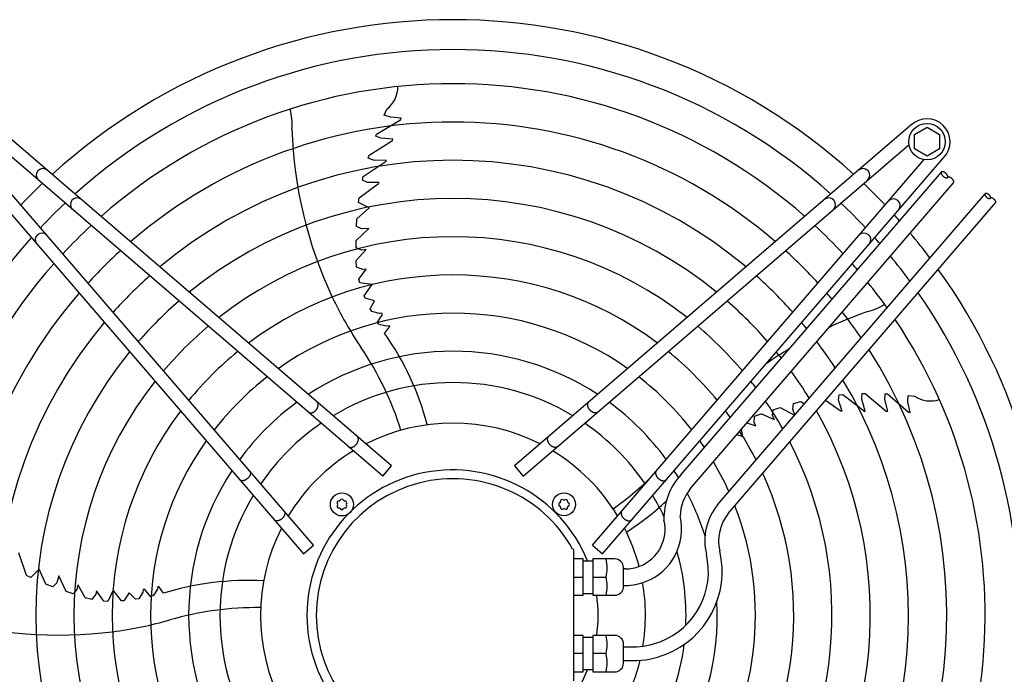
# Model space of a CAD drawing. Units: millimetres. Extents: x 14730 to 26963, y -183 to 8761.
# Drawn here: x 17253 to 17767, y 3002 to 3344 of the extents above; entities that cross this region are included whole.
import ezdxf

# ---------------------------------------------------------------- set-up
doc = ezdxf.new("R2010")
doc.units = ezdxf.units.MM
doc.layers.add('1', color=7, linetype='Continuous')

msp = doc.modelspace()

# ---------------------------------------------------------------- linework, layer by layer
at = {"layer": '1', "color": 6, "linetype": 'Continuous'}
for p, q in [((17443.33, 3294.01), (17444.72, 3297.14)), ((17439.26, 3284.05), (17451.74, 3291.54)), ((17446.49, 3292.94), (17443.33, 3294.01)), ((17452.07, 3292.38), (17446.49, 3292.94)), ((17451.31, 3291.34), (17451.77, 3291.63)), ((17451.74, 3291.54), (17452.07, 3292.38)), ((17447.08, 3110.66), (17240.08, 3288.64)), ((17718.27, 3288.65), (17511.27, 3110.66)), ((17720.16, 3283.83), (17726.66, 3287.59)), ((17726.66, 3287.59), (17733.16, 3283.83)), ((17435.4, 3272.96), (17447.58, 3280.66)), ((17438.84, 3282.93), (17439.26, 3284.05)), ((17441.6, 3281.88), (17438.84, 3282.93)), ((17447.86, 3281.42), (17441.6, 3281.88)), ((17447.58, 3280.66), (17447.86, 3281.42)), ((17720.16, 3276.35), (17720.16, 3283.83)), ((17733.16, 3283.83), (17733.16, 3276.35)), ((17442.51, 3105.35), (17241.07, 3278.56)), ((17515.84, 3105.36), (17717.28, 3278.57)), ((17726.66, 3272.59), (17720.16, 3276.35)), ((17733.16, 3276.35), (17726.66, 3272.59)), ((17223.11, 3271.67), (17401.09, 3064.67)), ((17406.4, 3069.24), (17233.19, 3270.68)), ((17432.35, 3261.83), (17444.25, 3269.92)), ((17434.96, 3271.54), (17435.4, 3272.96)), ((17437.1, 3270.67), (17434.96, 3271.54)), ((17437.74, 3270.46), (17437.1, 3270.67)), ((17444.24, 3270.17), (17437.74, 3270.46)), ((17444.24, 3270.17), (17444.25, 3269.92)), ((17551.95, 3069.24), (17725.16, 3270.69)), ((17557.26, 3064.68), (17735.24, 3271.67)), ((17598.33, 3106.18), (17734.12, 3264.11)), ((17431.91, 3259.89), (17432.35, 3261.83)), ((17434.48, 3258.78), (17431.91, 3259.89)), ((17440.41, 3258.79), (17434.48, 3258.78)), ((17440.41, 3258.79), (17440.28, 3258.27)), ((17430.22, 3250.7), (17440.28, 3258.27)), ((17603.04, 3098.78), (17740.49, 3258.64)), ((17429.88, 3248.23), (17430.22, 3250.7)), ((17617.29, 3090.39), (17756.96, 3252.83)), ((17429.06, 3239.76), (17435.45, 3245.55)), ((17435.45, 3245.55), (17429.88, 3248.23)), ((17622.9, 3085.87), (17762.42, 3248.14)), ((17428.83, 3235.77), (17429.06, 3239.76)), ((17428.65, 3228.52), (17435.17, 3234.69)), ((17431.49, 3234.61), (17428.83, 3235.77)), ((17435.17, 3234.69), (17431.49, 3234.61)), ((17428.59, 3224.67), (17428.65, 3228.52)), ((17431.41, 3223.47), (17428.59, 3224.67)), ((17433.83, 3223.7), (17428.64, 3218.06)), ((17433.83, 3223.7), (17431.41, 3223.47)), ((17428.84, 3214.43), (17428.64, 3218.06)), ((17432.08, 3213.26), (17428.84, 3214.43)), ((17429.96, 3208.19), (17433.86, 3213.46)), ((17433.86, 3213.46), (17432.08, 3213.26)), ((17430.47, 3206.25), (17429.96, 3208.19)), ((17436.98, 3205.37), (17430.47, 3206.25)), ((17432.84, 3199.56), (17436.98, 3205.37)), ((17433.35, 3198.36), (17432.84, 3199.56)), ((17438.24, 3196.98), (17433.35, 3198.36)), ((17436, 3192.83), (17438.24, 3196.98)), ((17436.78, 3191.32), (17436, 3192.83)), ((17440.75, 3190.28), (17436.78, 3191.32)), ((17439.76, 3185.83), (17442.35, 3189.81)), ((17442.11, 3190.52), (17440.75, 3190.28)), ((17442.35, 3189.81), (17442.11, 3190.52)), ((17440.44, 3184.61), (17439.76, 3185.83)), ((17444.53, 3183.6), (17440.44, 3184.61)), ((17443.46, 3179.94), (17446.12, 3183.36)), ((17445.96, 3183.86), (17444.53, 3183.6)), ((17445.96, 3183.86), (17446.12, 3183.36)), ((17680.5, 3145), (17680.77, 3147.78)), ((17680.77, 3147.78), (17682.75, 3147.96)), ((17682.75, 3147.96), (17694.12, 3139.15)), ((17692.62, 3146.18), (17692.78, 3148.48)), ((17692.62, 3145.51), (17692.62, 3146.18)), ((17692.78, 3148.48), (17694.27, 3148.5)), ((17694.27, 3148.5), (17705.36, 3139.31)), ((17704.67, 3145.36), (17704.81, 3148.32)), ((17704.81, 3148.32), (17706.01, 3148.26)), ((17706.01, 3148.26), (17716.99, 3138.71)), ((17716.7, 3144.13), (17716.75, 3147.46)), ((17716.75, 3147.46), (17720.15, 3147.12)), ((17646.24, 3140.06), (17649.92, 3141.19)), ((17649.92, 3141.19), (17657.45, 3137.1)), ((17656.59, 3140.37), (17656.87, 3143.26)), ((17656.87, 3143.26), (17660.74, 3144.28)), ((17660.74, 3144.28), (17662.67, 3143.17)), ((17673.72, 3144.99), (17681.81, 3139.32)), ((17682.34, 3139.36), (17680.5, 3145)), ((17694.35, 3139.24), (17692.62, 3145.51)), ((17706.17, 3139.27), (17704.67, 3145.36)), ((17717.9, 3138.65), (17716.7, 3144.13)), ((17636.47, 3133.22), (17636.58, 3136.65)), ((17636.58, 3136.65), (17639.97, 3137.97)), ((17646.93, 3134.78), (17639.97, 3137.97)), ((17645.98, 3137.01), (17646.24, 3140.06)), ((17646.93, 3134.78), (17645.98, 3137.01)), ((17657.65, 3137.34), (17656.59, 3140.37)), ((17682.34, 3139.36), (17681.81, 3139.32)), ((17694.35, 3139.24), (17694.12, 3139.15)), ((17705.36, 3139.31), (17706.17, 3139.27)), ((17716.67, 3139.05), (17717.08, 3138.7)), ((17716.99, 3138.71), (17717.9, 3138.65)), ((17632.57, 3133.13), (17637.2, 3131.58)), ((17637.2, 3131.58), (17636.47, 3133.22)), ((17627.38, 3127.09), (17630.48, 3126.11)), ((17630.48, 3126.11), (17629.79, 3129.9)), ((17442.51, 3105.35), (17447.08, 3110.66)), ((17511.27, 3110.66), (17515.84, 3105.36)), ((17401.09, 3064.67), (17406.4, 3069.24)), ((17551.95, 3069.24), (17557.26, 3064.68)), ((17256.61, 3053.41), (17252.52, 3065.32)), ((17542.2, 3067.07), (17541.62, 3067.21)), ((17542.19, 2998.34), (17542.2, 3067.07)), ((17547.19, 3062.06), (17542.19, 3062.06)), ((17547.19, 3043.06), (17547.19, 3062.06)), ((17547.19, 3061.06), (17552.19, 3061.06)), ((17563.69, 3062.06), (17552.19, 3062.06)), ((17552.19, 3062.06), (17552.19, 3043.06)), ((17258.85, 3052.33), (17256.61, 3053.41)), ((17263.12, 3056.79), (17258.85, 3052.33)), ((17266.65, 3048.93), (17263.12, 3056.79)), ((17273.36, 3053.17), (17272.31, 3049.65)), ((17277.22, 3045.07), (17273.36, 3053.17)), ((17568.19, 3047.57), (17568.19, 3057.56)), ((17569.19, 3056.88), (17568.19, 3056.88)), ((17270.38, 3047.47), (17266.65, 3048.93)), ((17272.31, 3049.65), (17270.38, 3047.47)), ((17283.41, 3048.5), (17282.87, 3046.13)), ((17283.41, 3048.5), (17287.17, 3041.82)), ((17542.19, 3052.56), (17547.19, 3052.56)), ((17552.19, 3052.56), (17559.11, 3052.56)), ((17568.19, 3048.24), (17569.19, 3048.24)), ((17280.86, 3043.82), (17277.22, 3045.07)), ((17282.87, 3046.13), (17280.86, 3043.82)), ((17292.79, 3043.61), (17290.68, 3040.89)), ((17293.16, 3045.36), (17292.79, 3043.61)), ((17296.96, 3040.03), (17293.16, 3045.36)), ((17301.81, 3045.83), (17298.96, 3039.91)), ((17306.06, 3040.1), (17301.81, 3045.83)), ((17310.18, 3044.44), (17307.36, 3040.22)), ((17313.43, 3041.03), (17310.18, 3044.44)), ((17317.32, 3044.76), (17315.11, 3041.3)), ((17317.52, 3046.12), (17317.32, 3044.76)), ((17318.27, 3046.13), (17317.52, 3046.12)), ((17321.26, 3042.44), (17318.27, 3046.13)), ((17324.85, 3046.28), (17322.62, 3042.71)), ((17325.05, 3047.72), (17324.85, 3046.28)), ((17325.05, 3047.72), (17325.56, 3047.72)), ((17328, 3044.14), (17325.56, 3047.72)), ((17542.19, 3043.06), (17547.19, 3043.06)), ((17547.19, 3044.06), (17552.19, 3044.06)), ((17552.19, 3043.06), (17563.69, 3043.06)), ((17290.68, 3040.89), (17287.17, 3041.82)), ((17298.96, 3039.91), (17296.96, 3040.03)), ((17307.36, 3040.22), (17306.06, 3040.1)), ((17315.11, 3041.3), (17313.43, 3041.03)), ((17322.62, 3042.71), (17321.26, 3042.44)), ((17547.19, 3022.08), (17542.19, 3022.08)), ((17547.19, 3003.08), (17547.19, 3022.08)), ((17552.19, 3021.08), (17547.19, 3021.08)), ((17552.19, 3022.08), (17552.19, 3003.08)), ((17563.69, 3022.08), (17552.19, 3022.08)), ((17568.19, 3007.58), (17568.19, 3017.57)), ((17547.19, 3012.58), (17542.19, 3012.58)), ((17559.11, 3012.58), (17552.19, 3012.58)), ((17568.19, 3016.18), (17573.19, 3016.18)), ((17568.19, 3008.98), (17573.19, 3008.98)), ((17542.19, 3003.08), (17547.19, 3003.08)), ((17552.19, 3004.08), (17547.19, 3004.08)), ((17552.19, 3003.08), (17563.69, 3003.08))]:
    msp.add_line(p, q, dxfattribs=at)
for centre, radius in [((17726.66, 3280.07), 9.5), ((17421.2, 3090.55), 6), ((17537.15, 3090.56), 6)]:
    msp.add_circle(centre, radius, dxfattribs=at)
at = {"layer": '1', "color": 1, "linetype": 'Continuous'}
for start, end in [(47.7535, 132.2465), (317.7535, 35.5128)]:
    msp.add_arc((17479.18, 3032.58), 311.24, start, end, dxfattribs=at)
at = {"layer": '1', "color": 6, "linetype": 'Continuous'}
for centre, radius, start, end in [((17479.18, 3032.58), 295.63, 48.1286, 131.8714), ((17479.18, 3032.58), 277.8, 48.6089, 131.3911), ((17435.28, 3309.02), 15.18, 308.4677, 359.5434), ((17362.83, 3289.08), 32.36, 355.9268, 14.2634), ((17479.18, 3032.58), 257.75, 49.2293, 130.7707), ((17726.66, 3280.07), 12, 315.6328, 134.3672), ((17618.81, 3293.87), 223.81, 181.8144, 205.1067), ((17479.18, 3032.58), 237.79, 49.9524, 130.0476), ((17265.1, 3262.51), 3.51, 54.4816, 224.1384), ((17693.25, 3262.52), 3.51, 315.8616, 125.5184), ((17465.47, 3046.49), 291.71, 133.4746, 136.5857), ((17493.09, 3046.28), 291.71, 43.4746, 46.5857), ((17282.94, 3247.17), 3.51, 54.4838, 224.1361), ((17479.18, 3032.58), 217.81, 50.8104, 129.1896), ((17675.41, 3247.18), 3.51, 315.8639, 125.5162), ((17709.11, 3246.66), 3.51, 324.4816, 134.1384), ((17479.18, 3032.58), 295.63, 133.2376, 136.7647), ((17479.18, 3032.58), 295.63, 43.2376, 46.7647), ((17479.18, 3032.58), 311.24, 41.4873, 42.2465), ((17479.18, 3032.58), 277.8, 132.8463, 137.1561), ((17479.18, 3032.58), 277.8, 42.8463, 47.1561), ((17479.18, 3032.58), 295.63, 138.1286, 221.8714), ((17264.58, 3228.81), 3.51, 45.8639, 215.5162), ((17479.18, 3032.58), 197.85, 51.8441, 128.1559), ((17693.77, 3228.82), 3.51, 324.4838, 134.1361), ((17479.18, 3032.58), 295.63, 41.0714, 41.8714), ((17479.18, 3032.58), 311.24, 36.8731, 39.9248), ((17479.18, 3032.58), 257.75, 132.3411, 137.6614), ((17479.18, 3032.58), 257.75, 42.3411, 47.6614), ((17479.18, 3032.58), 295.63, 36.2049, 39.4243), ((17479.18, 3032.58), 277.8, 138.6089, 221.3911), ((17479.18, 3032.58), 277.8, 40.5387, 41.3911), ((17479.18, 3032.58), 237.79, 131.7527, 138.2501), ((17479.18, 3032.58), 177.87, 53.1155, 126.8845), ((17479.18, 3032.58), 237.79, 41.7527, 48.2501), ((17479.18, 3032.58), 277.8, 35.3474, 38.783), ((17479.18, 3032.58), 257.75, 139.2293, 220.7707), ((17602.12, 3287.52), 206.02, 205.4763, 213.9882), ((17479.18, 3032.58), 257.75, 39.8504, 40.7707), ((17479.18, 3032.58), 295.63, 318.1286, 34.7685), ((17479.18, 3032.58), 217.81, 131.0549, 138.9481), ((17479.18, 3032.58), 217.81, 41.0549, 48.9481), ((17687.18, 3222.51), 32.36, 283.9268, 302.2634), ((17479.18, 3032.58), 157.9, 54.7175, 125.2825), ((17770.84, 2980.54), 223.81, 109.8144, 115.2226), ((17479.18, 3032.58), 257.75, 34.2366, 37.9537), ((17479.18, 3032.58), 277.8, 318.6089, 33.8127), ((17479.18, 3032.58), 237.79, 139.9524, 220.0476), ((17479.18, 3032.58), 197.85, 130.2152, 139.7881), ((17479.18, 3032.58), 197.85, 40.2152, 49.7881), ((17479.18, 3032.58), 237.79, 39.0478, 40.0476), ((17322.63, 3094.53), 147.98, 14.7993, 35.2543), ((17294.27, 3079.86), 165.33, 17.4125, 34.0189), ((17770.84, 2980.54), 223.81, 121.1923, 124.9346), ((17479.18, 3032.58), 237.79, 32.9368, 36.9857), ((17479.18, 3032.58), 257.75, 319.2293, 32.5732), ((17479.18, 3032.58), 217.81, 140.8104, 219.1896), ((17479.18, 3032.58), 177.87, 129.1838, 140.8199), ((17479.18, 3032.58), 137.98, 56.794, 123.206), ((17479.18, 3032.58), 177.87, 39.1838, 50.8199), ((17479.18, 3032.58), 217.81, 38.095, 39.1896), ((17479.18, 3032.58), 157.9, 127.8867, 142.1175), ((17479.18, 3032.58), 157.9, 37.8867, 52.1175), ((17479.18, 3032.58), 217.81, 31.3865, 35.8351), ((17479.18, 3032.58), 197.85, 141.8441, 218.1559), ((17479.18, 3032.58), 121.65, 59.0276, 120.9724), ((17479.18, 3032.58), 197.85, 36.9463, 38.1559), ((17479.18, 3032.58), 237.79, 319.9524, 31.1208), ((17728.53, 3159.77), 15.18, 236.4677, 287.5434), ((17479.18, 3032.58), 137.98, 126.2101, 143.7947), ((17479.18, 3032.58), 137.98, 36.2101, 53.7947), ((17479.18, 3032.58), 197.85, 29.5062, 34.4456), ((17479.18, 3032.58), 177.87, 143.1155, 216.8845), ((17479.18, 3032.58), 177.87, 35.5321, 36.8845), ((17479.18, 3032.58), 217.81, 320.8104, 29.3853), ((17479.18, 3032.58), 121.65, 124.4135, 145.592), ((17479.18, 3032.58), 100.47, 63.0813, 116.9187), ((17479.18, 3032.58), 121.65, 34.4135, 55.592), ((17479.18, 3032.58), 177.87, 27.1718, 32.7309), ((17479.18, 3032.58), 157.9, 144.7175, 215.2825), ((17479.18, 3032.58), 157.9, 33.7479, 35.2825), ((17479.18, 3032.58), 197.85, 321.8441, 27.275), ((17479.18, 3032.58), 100.47, 121.1748, 148.832), ((17479.18, 3032.58), 100.47, 31.1748, 58.832), ((17479.18, 3032.58), 157.9, 24.1905, 30.5606), ((17479.18, 3032.58), 137.98, 146.794, 213.206), ((17478.92, 3032.58), 75.99, 22.03, 337.9699), ((17467.01, 3223.06), 165.33, 305.4125, 314.2446), ((17622.59, 3083.4), 33.28, 136.8095, 181.7879), ((17479.18, 3032.58), 137.98, 31.441, 33.206), ((17479.18, 3032.58), 177.87, 323.1155, 24.6458), ((17479.19, 3032.58), 71.4, 29.0176, 330.9824), ((17479.18, 3032.58), 121.65, 149.0276, 210.9724), ((17479.18, 3032.58), 121.65, 25.1201, 30.9724), ((17622.59, 3083.4), 24.88, 141.8105, 177.7933), ((17479.18, 3032.58), 137.98, 17.5357, 27.6053), ((17419.57, 3091.49), 0.921, 81.3012, 218.6988), ((17419.57, 3089.61), 0.921, 141.3012, 278.6988), ((17418.4, 3090.55), 0.582, 321.3012, 38.6988), ((17419.8, 3092.98), 0.582, 261.3012, 338.6988), ((17421.2, 3092.43), 0.921, 21.3012, 158.6988), ((17422.6, 3092.98), 0.582, 201.3012, 278.6988), ((17422.82, 3091.49), 0.921, 321.3012, 98.6988), ((17422.82, 3089.61), 0.921, 261.3012, 38.6988), ((17424, 3090.55), 0.582, 141.3012, 218.6988), ((17535.27, 3090.56), 0.921, 111.3012, 248.6988), ((17534.73, 3091.96), 0.582, 291.3012, 8.6988), ((17534.73, 3089.16), 0.582, 351.3012, 68.6988), ((17536.21, 3092.19), 0.921, 51.3012, 188.6988), ((17536.21, 3088.93), 0.921, 171.3012, 308.6988), ((17537.15, 3093.36), 0.582, 231.3012, 308.6988), ((17538.09, 3092.19), 0.921, 351.3012, 128.6988), ((17538.09, 3088.93), 0.921, 231.3012, 8.6988), ((17539.58, 3091.96), 0.582, 171.3012, 248.6988), ((17539.58, 3089.16), 0.582, 111.3012, 188.6988), ((17539.03, 3090.56), 0.921, 291.3012, 68.6988), ((17489.73, 3200.62), 147.98, 302.7993, 312.9339), ((17479.18, 3032.58), 157.9, 324.7175, 21.2704), ((17640.74, 3071.51), 30.11, 141.1638, 193.312), ((17419.8, 3088.13), 0.582, 21.3012, 98.6988), ((17421.2, 3088.67), 0.921, 201.3012, 338.6988), ((17422.6, 3088.13), 0.582, 81.3012, 158.6988), ((17537.15, 3087.76), 0.582, 51.3012, 128.6988), ((17569.2, 3077.57), 29.33, 291.0611, 13.3782), ((17640.74, 3071.51), 22.91, 141.1638, 193.312), ((17569.2, 3077.57), 20.69, 291.0611, 13.3782), ((17479.18, 3032.58), 100.47, 153.0813, 206.9187), ((17479.18, 3032.58), 100.47, 14.7472, 26.9187), ((17573.21, 3055.49), 39.3, 291.0611, 13.3782), ((17573.21, 3055.49), 46.5, 291.0611, 13.3782), ((17479.18, 3032.58), 121.65, 357.5714, 15.9471), ((17539.85, 3057.31), 19.84, 346.1452, 13.8548), ((17563.69, 3057.56), 4.5, 359.9999, 90.0001), ((17569.19, 3077.58), 20.7, 270.0011, 291.0891), ((17371.89, 2902.83), 147.98, 86.7993, 107.2543), ((17539.68, 3047.81), 20, 346.2625, 13.7375), ((17569.19, 3077.58), 29.34, 270.0011, 291.0891), ((17479.18, 3032.58), 100.47, 350.8033, 9.7872), ((17479.39, 3032.57), 75.54, 352.0192, 7.9984), ((17563.69, 3047.56), 4.5, 270, 0.1255), ((17479.18, 3032.58), 137.98, 326.794, 2.9897), ((17377.08, 2871.32), 165.33, 89.4125, 106.0189), ((17273.83, 3246.11), 223.81, 253.8144, 277.1067), ((17274.71, 3228.28), 206.02, 277.4763, 285.9882), ((17539.68, 3017.33), 20, 346.2625, 13.7375), ((17563.69, 3017.58), 4.5, 359.8745, 90), ((17573.19, 3055.5), 39.32, 270.0011, 291.0891), ((17479.18, 3032.58), 121.65, 329.0276, 352.8302), ((17539.85, 3007.83), 19.84, 346.1452, 13.8548), ((17573.19, 3055.5), 46.52, 270.0011, 291.0891), ((17563.69, 3007.58), 4.5, 269.9999, 0.0001), ((17479.18, 3032.58), 100.47, 333.0813, 346.5009)]:
    msp.add_arc(centre, radius, start, end, dxfattribs=at)
for points, knots in [([(17734.12, 3264.11), (17734.11, 3264.08), (17734.08, 3264.02), (17734.05, 3263.92), (17734.03, 3263.82), (17734.03, 3263.71), (17734.04, 3263.59), (17734.06, 3263.47), (17734.1, 3263.34), (17734.15, 3263.21), (17734.21, 3263.07), (17734.28, 3262.94), (17734.37, 3262.8), (17734.46, 3262.66), (17734.56, 3262.52), (17734.68, 3262.39), (17734.8, 3262.26), (17734.93, 3262.13), (17735.06, 3262.01), (17735.2, 3261.89), (17735.34, 3261.78), (17735.49, 3261.67), (17735.64, 3261.58), (17735.79, 3261.5), (17735.94, 3261.42), (17736.08, 3261.35), (17736.23, 3261.3), (17736.37, 3261.26), (17736.51, 3261.23), (17736.64, 3261.21), (17736.77, 3261.2), (17736.88, 3261.2), (17736.99, 3261.22), (17737.09, 3261.25), (17737.18, 3261.29), (17737.25, 3261.33), (17737.3, 3261.37), (17737.32, 3261.4), (17737.33, 3261.41)], [0, 0, 0, 0, 0.096788, 0.193372, 0.300578, 0.407551, 0.529003, 0.650296, 0.787304, 0.924216, 1.076097, 1.227922, 1.392587, 1.557219, 1.731626, 1.906015, 2.086499, 2.266975, 2.449521, 2.632067, 2.812543, 2.993028, 3.167416, 3.341823, 3.506456, 3.671121, 3.822946, 3.974826, 4.111739, 4.248746, 4.37004, 4.491491, 4.598464, 4.70567, 4.802255, 4.899043, 4.945678, 4.991938, 4.991938, 4.991938, 4.991938]), ([(17737.33, 3261.41), (17737.34, 3261.42), (17737.36, 3261.44), (17737.4, 3261.5), (17737.43, 3261.57), (17737.46, 3261.66), (17737.48, 3261.77), (17737.48, 3261.88), (17737.47, 3262), (17737.44, 3262.12), (17737.41, 3262.25), (17737.36, 3262.38), (17737.3, 3262.51), (17737.22, 3262.65), (17737.14, 3262.79), (17737.05, 3262.93), (17736.94, 3263.07), (17736.83, 3263.2), (17736.71, 3263.33), (17736.58, 3263.46), (17736.45, 3263.58), (17736.31, 3263.7), (17736.17, 3263.81), (17736.02, 3263.91), (17735.87, 3264.01), (17735.72, 3264.09), (17735.57, 3264.17), (17735.42, 3264.23), (17735.28, 3264.29), (17735.14, 3264.33), (17735, 3264.36), (17734.87, 3264.38), (17734.74, 3264.39), (17734.63, 3264.39), (17734.52, 3264.37), (17734.42, 3264.34), (17734.32, 3264.3), (17734.24, 3264.25), (17734.17, 3264.18), (17734.14, 3264.13), (17734.12, 3264.11)], [0, 0, 0, 0, 0.04626, 0.092895, 0.189683, 0.286267, 0.393474, 0.500446, 0.621898, 0.743191, 0.880199, 1.017112, 1.168992, 1.320817, 1.485482, 1.650115, 1.824521, 1.99891, 2.179394, 2.359871, 2.542416, 2.724962, 2.905439, 3.085923, 3.260312, 3.434718, 3.599351, 3.764016, 3.915841, 4.067721, 4.204634, 4.341642, 4.462935, 4.584387, 4.691359, 4.798565, 4.89515, 4.991938, 5.08474, 5.177542, 5.177542, 5.177542, 5.177542]), ([(17740.49, 3258.64), (17740.5, 3258.65), (17740.52, 3258.67), (17740.55, 3258.72), (17740.59, 3258.8), (17740.61, 3258.89), (17740.63, 3258.99), (17740.63, 3259.11), (17740.62, 3259.22), (17740.6, 3259.35), (17740.56, 3259.47), (17740.51, 3259.61), (17740.45, 3259.74), (17740.38, 3259.88), (17740.3, 3260.02), (17740.2, 3260.16), (17740.1, 3260.29), (17739.98, 3260.43), (17739.86, 3260.56), (17739.74, 3260.69), (17739.6, 3260.81), (17739.46, 3260.93), (17739.32, 3261.04), (17739.17, 3261.14), (17739.02, 3261.24), (17738.88, 3261.32), (17738.73, 3261.4), (17738.58, 3261.46), (17738.43, 3261.52), (17738.29, 3261.56), (17738.15, 3261.59), (17738.02, 3261.61), (17737.9, 3261.62), (17737.78, 3261.61), (17737.67, 3261.6), (17737.57, 3261.57), (17737.48, 3261.53), (17737.41, 3261.48), (17737.36, 3261.44), (17737.34, 3261.42), (17737.33, 3261.41)], [0, 0, 0, 0, 0.04626, 0.092895, 0.189683, 0.286267, 0.393474, 0.500446, 0.621898, 0.743191, 0.880199, 1.017112, 1.168992, 1.320817, 1.485482, 1.650115, 1.824521, 1.99891, 2.179394, 2.359871, 2.542416, 2.724962, 2.905439, 3.085923, 3.260312, 3.434718, 3.599351, 3.764016, 3.915841, 4.067721, 4.204634, 4.341642, 4.462935, 4.584387, 4.691359, 4.798566, 4.89515, 4.991938, 5.038573, 5.084833, 5.084833, 5.084833, 5.084833]), ([(17756.96, 3252.83), (17756.95, 3252.8), (17756.92, 3252.76), (17756.89, 3252.67), (17756.88, 3252.58), (17756.88, 3252.49), (17756.89, 3252.39), (17756.91, 3252.28), (17756.94, 3252.17), (17756.98, 3252.06), (17757.03, 3251.94), (17757.1, 3251.83), (17757.17, 3251.71), (17757.25, 3251.59), (17757.34, 3251.47), (17757.43, 3251.36), (17757.54, 3251.24), (17757.65, 3251.13), (17757.76, 3251.03), (17757.88, 3250.93), (17758.01, 3250.83), (17758.13, 3250.74), (17758.26, 3250.66), (17758.39, 3250.59), (17758.51, 3250.53), (17758.64, 3250.47), (17758.77, 3250.42), (17758.89, 3250.39), (17759, 3250.36), (17759.12, 3250.34), (17759.23, 3250.33), (17759.33, 3250.34), (17759.42, 3250.35), (17759.51, 3250.38), (17759.58, 3250.41), (17759.64, 3250.45), (17759.68, 3250.49), (17759.7, 3250.51), (17759.71, 3250.52)], [0, 0, 0, 0, 0.082997, 0.16582, 0.257751, 0.349482, 0.453629, 0.55764, 0.675126, 0.792531, 0.922771, 1.052964, 1.194167, 1.335342, 1.484899, 1.63444, 1.789208, 1.94397, 2.100506, 2.257042, 2.411804, 2.566572, 2.716113, 2.86567, 3.006845, 3.148048, 3.27824, 3.408481, 3.525886, 3.643372, 3.747383, 3.85153, 3.943261, 4.035192, 4.118015, 4.201012, 4.241003, 4.280671, 4.280671, 4.280671, 4.280671]), ([(17759.71, 3250.52), (17759.72, 3250.53), (17759.74, 3250.55), (17759.77, 3250.59), (17759.8, 3250.65), (17759.82, 3250.74), (17759.83, 3250.82), (17759.84, 3250.92), (17759.83, 3251.02), (17759.81, 3251.13), (17759.78, 3251.23), (17759.73, 3251.35), (17759.68, 3251.46), (17759.62, 3251.58), (17759.55, 3251.7), (17759.47, 3251.82), (17759.38, 3251.94), (17759.28, 3252.05), (17759.18, 3252.17), (17759.07, 3252.28), (17758.95, 3252.38), (17758.83, 3252.48), (17758.71, 3252.58), (17758.59, 3252.66), (17758.46, 3252.75), (17758.33, 3252.82), (17758.2, 3252.88), (17758.08, 3252.94), (17757.95, 3252.99), (17757.83, 3253.02), (17757.71, 3253.05), (17757.6, 3253.07), (17757.49, 3253.07), (17757.39, 3253.07), (17757.3, 3253.06), (17757.21, 3253.03), (17757.13, 3253), (17757.06, 3252.95), (17757, 3252.9), (17756.97, 3252.85), (17756.96, 3252.83)], [0, 0, 0, 0, 0.039668, 0.079659, 0.162656, 0.245479, 0.33741, 0.429141, 0.533288, 0.637299, 0.754785, 0.87219, 1.002431, 1.132623, 1.273826, 1.415001, 1.564558, 1.714099, 1.868867, 2.023629, 2.180165, 2.336701, 2.491463, 2.646231, 2.795772, 2.945329, 3.086504, 3.227707, 3.3579, 3.48814, 3.605545, 3.723031, 3.827042, 3.931189, 4.02292, 4.114851, 4.197674, 4.280671, 4.36025, 4.439829, 4.439829, 4.439829, 4.439829]), ([(17762.42, 3248.14), (17762.42, 3248.15), (17762.44, 3248.17), (17762.47, 3248.21), (17762.5, 3248.27), (17762.53, 3248.36), (17762.54, 3248.45), (17762.54, 3248.54), (17762.53, 3248.64), (17762.51, 3248.75), (17762.48, 3248.86), (17762.44, 3248.97), (17762.39, 3249.09), (17762.32, 3249.2), (17762.25, 3249.32), (17762.17, 3249.44), (17762.08, 3249.56), (17761.99, 3249.67), (17761.88, 3249.79), (17761.77, 3249.9), (17761.66, 3250), (17761.54, 3250.1), (17761.42, 3250.2), (17761.29, 3250.29), (17761.16, 3250.37), (17761.03, 3250.44), (17760.91, 3250.51), (17760.78, 3250.56), (17760.65, 3250.61), (17760.53, 3250.64), (17760.42, 3250.67), (17760.3, 3250.69), (17760.2, 3250.7), (17760.1, 3250.69), (17760, 3250.68), (17759.91, 3250.65), (17759.84, 3250.62), (17759.78, 3250.58), (17759.74, 3250.54), (17759.72, 3250.52), (17759.71, 3250.52)], [0, 0, 0, 0, 0.039668, 0.079659, 0.162656, 0.245479, 0.33741, 0.429141, 0.533288, 0.637299, 0.754785, 0.87219, 1.002431, 1.132623, 1.273826, 1.415001, 1.564558, 1.714099, 1.868867, 2.023629, 2.180165, 2.336701, 2.491463, 2.646231, 2.795772, 2.945329, 3.086504, 3.227707, 3.3579, 3.48814, 3.605545, 3.723031, 3.827042, 3.931189, 4.02292, 4.114851, 4.197674, 4.280671, 4.320662, 4.36033, 4.36033, 4.36033, 4.36033]), ([(17403.86, 3138.58), (17403.92, 3138.55), (17404.04, 3138.48), (17404.23, 3138.4), (17404.44, 3138.35), (17404.65, 3138.32), (17404.88, 3138.31), (17405.12, 3138.33), (17405.36, 3138.37), (17405.6, 3138.43), (17405.85, 3138.51), (17406.1, 3138.62), (17406.35, 3138.74), (17406.6, 3138.89), (17406.84, 3139.05), (17407.07, 3139.23), (17407.3, 3139.43), (17407.51, 3139.64), (17407.72, 3139.87), (17407.91, 3140.1), (17408.09, 3140.35), (17408.25, 3140.6), (17408.39, 3140.86), (17408.52, 3141.12), (17408.62, 3141.39), (17408.71, 3141.65), (17408.78, 3141.91), (17408.82, 3142.17), (17408.85, 3142.42), (17408.85, 3142.67), (17408.83, 3142.9), (17408.79, 3143.13), (17408.72, 3143.34), (17408.64, 3143.53), (17408.53, 3143.71), (17408.43, 3143.85), (17408.34, 3143.95), (17408.29, 3143.99), (17408.26, 3144.01)], [0, 0, 0, 0, 0.204664, 0.409197, 0.624655, 0.839923, 1.070933, 1.301765, 1.550565, 1.799229, 2.0657, 2.332076, 2.614173, 2.896207, 3.190443, 3.484641, 3.786539, 4.088419, 4.392928, 4.697437, 4.999317, 5.301215, 5.595412, 5.889648, 6.171682, 6.45378, 6.720155, 6.986627, 7.23529, 7.48409, 7.714922, 7.945933, 8.1612, 8.376659, 8.581191, 8.785855, 8.886508, 8.9867, 8.9867, 8.9867, 8.9867]), ([(17554.49, 3138.59), (17554.43, 3138.56), (17554.31, 3138.49), (17554.12, 3138.41), (17553.91, 3138.36), (17553.7, 3138.33), (17553.47, 3138.32), (17553.23, 3138.33), (17552.99, 3138.37), (17552.75, 3138.43), (17552.5, 3138.52), (17552.25, 3138.62), (17552, 3138.75), (17551.75, 3138.89), (17551.51, 3139.06), (17551.28, 3139.24), (17551.05, 3139.44), (17550.84, 3139.65), (17550.63, 3139.87), (17550.44, 3140.11), (17550.26, 3140.35), (17550.1, 3140.61), (17549.96, 3140.87), (17549.83, 3141.13), (17549.73, 3141.39), (17549.64, 3141.66), (17549.57, 3141.92), (17549.53, 3142.18), (17549.5, 3142.43), (17549.5, 3142.67), (17549.52, 3142.91), (17549.56, 3143.13), (17549.63, 3143.35), (17549.71, 3143.54), (17549.82, 3143.72), (17549.92, 3143.85), (17550.01, 3143.95), (17550.06, 3144), (17550.09, 3144.02)], [0, 0, 0, 0, 0.204664, 0.409197, 0.624655, 0.839923, 1.070933, 1.301765, 1.550565, 1.799229, 2.0657, 2.332076, 2.614173, 2.896207, 3.190443, 3.484641, 3.786539, 4.088419, 4.392928, 4.697437, 4.999317, 5.301215, 5.595412, 5.889648, 6.171682, 6.45378, 6.720155, 6.986627, 7.23529, 7.48409, 7.714922, 7.945933, 8.1612, 8.376659, 8.581191, 8.785855, 8.886508, 8.9867, 8.9867, 8.9867, 8.9867]), ([(17403.7, 3138.7), (17403.72, 3138.68), (17403.78, 3138.64), (17403.83, 3138.6), (17403.86, 3138.58)], [0, 0, 0, 0, 0.1001917, 0.2008446, 0.2008446, 0.2008446, 0.2008446]), ([(17554.65, 3138.71), (17554.63, 3138.69), (17554.57, 3138.65), (17554.52, 3138.61), (17554.49, 3138.59)], [0, 0, 0, 0, 0.1001917, 0.2008446, 0.2008446, 0.2008446, 0.2008446]), ([(17424.81, 3120.59), (17424.86, 3120.56), (17424.98, 3120.49), (17425.18, 3120.41), (17425.38, 3120.36), (17425.6, 3120.33), (17425.83, 3120.32), (17426.06, 3120.34), (17426.3, 3120.37), (17426.55, 3120.44), (17426.8, 3120.52), (17427.05, 3120.62), (17427.3, 3120.75), (17427.54, 3120.9), (17427.78, 3121.06), (17428.02, 3121.24), (17428.24, 3121.44), (17428.46, 3121.65), (17428.66, 3121.87), (17428.85, 3122.11), (17429.03, 3122.36), (17429.19, 3122.61), (17429.34, 3122.87), (17429.46, 3123.13), (17429.57, 3123.4), (17429.66, 3123.66), (17429.72, 3123.92), (17429.77, 3124.18), (17429.79, 3124.43), (17429.79, 3124.68), (17429.78, 3124.91), (17429.73, 3125.13), (17429.67, 3125.35), (17429.59, 3125.54), (17429.48, 3125.72), (17429.38, 3125.86), (17429.28, 3125.95), (17429.23, 3126), (17429.21, 3126.02)], [0, 0, 0, 0, 0.204664, 0.409197, 0.624655, 0.839923, 1.070933, 1.301765, 1.550565, 1.799229, 2.0657, 2.332076, 2.614173, 2.896207, 3.190443, 3.484641, 3.786539, 4.088419, 4.392928, 4.697437, 4.999317, 5.301215, 5.595412, 5.889648, 6.171682, 6.45378, 6.720155, 6.986627, 7.23529, 7.48409, 7.714922, 7.945933, 8.1612, 8.376659, 8.581191, 8.785855, 8.886508, 8.9867, 8.9867, 8.9867, 8.9867]), ([(17533.54, 3120.6), (17533.49, 3120.57), (17533.37, 3120.5), (17533.17, 3120.42), (17532.97, 3120.37), (17532.75, 3120.34), (17532.52, 3120.33), (17532.29, 3120.34), (17532.05, 3120.38), (17531.8, 3120.44), (17531.55, 3120.53), (17531.3, 3120.63), (17531.05, 3120.76), (17530.81, 3120.9), (17530.57, 3121.07), (17530.33, 3121.25), (17530.11, 3121.45), (17529.89, 3121.66), (17529.69, 3121.88), (17529.5, 3122.12), (17529.32, 3122.36), (17529.16, 3122.62), (17529.01, 3122.88), (17528.89, 3123.14), (17528.78, 3123.4), (17528.69, 3123.67), (17528.63, 3123.93), (17528.58, 3124.19), (17528.56, 3124.44), (17528.56, 3124.68), (17528.57, 3124.92), (17528.62, 3125.14), (17528.68, 3125.35), (17528.76, 3125.55), (17528.87, 3125.73), (17528.97, 3125.86), (17529.07, 3125.96), (17529.12, 3126.01), (17529.14, 3126.03)], [0, 0, 0, 0, 0.204664, 0.409197, 0.624655, 0.839923, 1.070933, 1.301765, 1.550565, 1.799229, 2.0657, 2.332076, 2.614173, 2.896207, 3.190443, 3.484641, 3.786539, 4.088419, 4.392928, 4.697437, 4.999317, 5.301215, 5.595412, 5.889648, 6.171682, 6.45378, 6.720155, 6.986627, 7.23529, 7.48409, 7.714922, 7.945933, 8.1612, 8.376659, 8.581191, 8.785855, 8.886508, 8.9867, 8.9867, 8.9867, 8.9867]), ([(17424.65, 3120.71), (17424.67, 3120.69), (17424.72, 3120.65), (17424.78, 3120.61), (17424.81, 3120.59)], [0, 0, 0, 0, 0.1001917, 0.2008446, 0.2008446, 0.2008446, 0.2008446]), ([(17533.7, 3120.72), (17533.68, 3120.7), (17533.63, 3120.66), (17533.57, 3120.62), (17533.54, 3120.6)], [0, 0, 0, 0, 0.1001917, 0.2008446, 0.2008446, 0.2008446, 0.2008446]), ([(17373.17, 3107.89), (17373.2, 3107.83), (17373.27, 3107.71), (17373.35, 3107.52), (17373.4, 3107.32), (17373.43, 3107.1), (17373.44, 3106.87), (17373.42, 3106.63), (17373.39, 3106.39), (17373.32, 3106.15), (17373.24, 3105.9), (17373.13, 3105.65), (17373.01, 3105.4), (17372.86, 3105.15), (17372.7, 3104.91), (17372.52, 3104.68), (17372.32, 3104.45), (17372.11, 3104.24), (17371.89, 3104.03), (17371.65, 3103.84), (17371.4, 3103.66), (17371.15, 3103.5), (17370.89, 3103.36), (17370.63, 3103.23), (17370.36, 3103.13), (17370.1, 3103.04), (17369.84, 3102.97), (17369.58, 3102.93), (17369.33, 3102.9), (17369.08, 3102.9), (17368.85, 3102.92), (17368.63, 3102.96), (17368.41, 3103.03), (17368.22, 3103.11), (17368.04, 3103.22), (17367.9, 3103.32), (17367.81, 3103.41), (17367.76, 3103.46), (17367.74, 3103.49)], [0, 0, 0, 0, 0.204664, 0.409197, 0.624655, 0.839923, 1.070933, 1.301765, 1.550565, 1.799229, 2.0657, 2.332076, 2.614173, 2.896207, 3.190443, 3.484641, 3.786539, 4.088419, 4.392928, 4.697437, 4.999317, 5.301215, 5.595412, 5.889648, 6.171682, 6.45378, 6.720155, 6.986627, 7.23529, 7.48409, 7.714922, 7.945933, 8.1612, 8.376659, 8.581191, 8.785855, 8.886508, 8.9867, 8.9867, 8.9867, 8.9867]), ([(17373.05, 3108.05), (17373.07, 3108.03), (17373.11, 3107.97), (17373.15, 3107.92), (17373.17, 3107.89)], [0, 0, 0, 0, 0.1001917, 0.2008446, 0.2008446, 0.2008446, 0.2008446]), ([(17585.18, 3107.9), (17585.15, 3107.84), (17585.08, 3107.72), (17585, 3107.53), (17584.95, 3107.32), (17584.92, 3107.1), (17584.91, 3106.88), (17584.93, 3106.64), (17584.96, 3106.4), (17585.03, 3106.15), (17585.11, 3105.91), (17585.22, 3105.66), (17585.34, 3105.41), (17585.49, 3105.16), (17585.65, 3104.92), (17585.83, 3104.69), (17586.03, 3104.46), (17586.24, 3104.25), (17586.47, 3104.04), (17586.7, 3103.85), (17586.95, 3103.67), (17587.2, 3103.51), (17587.46, 3103.37), (17587.72, 3103.24), (17587.99, 3103.13), (17588.25, 3103.05), (17588.51, 3102.98), (17588.77, 3102.94), (17589.02, 3102.91), (17589.27, 3102.91), (17589.5, 3102.93), (17589.72, 3102.97), (17589.94, 3103.03), (17590.13, 3103.12), (17590.31, 3103.22), (17590.45, 3103.33), (17590.54, 3103.42), (17590.59, 3103.47), (17590.61, 3103.5)], [0, 0, 0, 0, 0.204664, 0.409197, 0.624655, 0.839923, 1.070933, 1.301765, 1.550565, 1.799229, 2.0657, 2.332076, 2.614173, 2.896207, 3.190443, 3.484641, 3.786539, 4.088419, 4.392928, 4.697437, 4.999317, 5.301215, 5.595412, 5.889648, 6.171682, 6.45378, 6.720155, 6.986627, 7.23529, 7.48409, 7.714922, 7.945933, 8.1612, 8.376659, 8.581191, 8.785855, 8.886508, 8.9867, 8.9867, 8.9867, 8.9867]), ([(17391.16, 3086.94), (17391.19, 3086.89), (17391.26, 3086.77), (17391.34, 3086.57), (17391.39, 3086.37), (17391.42, 3086.15), (17391.43, 3085.92), (17391.41, 3085.69), (17391.38, 3085.45), (17391.31, 3085.2), (17391.23, 3084.95), (17391.13, 3084.7), (17391, 3084.45), (17390.85, 3084.21), (17390.69, 3083.97), (17390.51, 3083.73), (17390.31, 3083.51), (17390.1, 3083.29), (17389.88, 3083.09), (17389.64, 3082.9), (17389.39, 3082.72), (17389.14, 3082.56), (17388.88, 3082.41), (17388.62, 3082.29), (17388.35, 3082.18), (17388.09, 3082.09), (17387.83, 3082.03), (17387.57, 3081.98), (17387.32, 3081.96), (17387.07, 3081.96), (17386.84, 3081.98), (17386.62, 3082.02), (17386.4, 3082.08), (17386.21, 3082.16), (17386.03, 3082.27), (17385.89, 3082.37), (17385.8, 3082.47), (17385.75, 3082.52), (17385.73, 3082.54)], [0, 0, 0, 0, 0.204664, 0.409197, 0.624655, 0.839923, 1.070933, 1.301765, 1.550565, 1.799229, 2.0657, 2.332076, 2.614173, 2.896207, 3.190443, 3.484641, 3.786539, 4.088419, 4.392928, 4.697437, 4.999317, 5.301215, 5.595412, 5.889648, 6.171682, 6.45378, 6.720155, 6.986627, 7.23529, 7.48409, 7.714922, 7.945933, 8.1612, 8.376659, 8.581191, 8.785855, 8.886508, 8.9867, 8.9867, 8.9867, 8.9867]), ([(17391.04, 3087.11), (17391.06, 3087.08), (17391.1, 3087.03), (17391.14, 3086.97), (17391.16, 3086.94)], [0, 0, 0, 0, 0.1001917, 0.2008446, 0.2008446, 0.2008446, 0.2008446]), ([(17567.19, 3086.95), (17567.16, 3086.89), (17567.09, 3086.78), (17567.01, 3086.58), (17566.96, 3086.38), (17566.93, 3086.16), (17566.92, 3085.93), (17566.94, 3085.7), (17566.97, 3085.46), (17567.04, 3085.21), (17567.12, 3084.96), (17567.22, 3084.71), (17567.35, 3084.46), (17567.5, 3084.22), (17567.66, 3083.98), (17567.84, 3083.74), (17568.04, 3083.52), (17568.25, 3083.3), (17568.47, 3083.1), (17568.71, 3082.9), (17568.96, 3082.73), (17569.21, 3082.57), (17569.47, 3082.42), (17569.73, 3082.3), (17570, 3082.19), (17570.26, 3082.1), (17570.52, 3082.03), (17570.78, 3081.99), (17571.03, 3081.97), (17571.28, 3081.96), (17571.51, 3081.98), (17571.73, 3082.02), (17571.95, 3082.09), (17572.14, 3082.17), (17572.32, 3082.28), (17572.46, 3082.38), (17572.55, 3082.47), (17572.6, 3082.52), (17572.62, 3082.55)], [0, 0, 0, 0, 0.204664, 0.409197, 0.624655, 0.839923, 1.070933, 1.301765, 1.550565, 1.799229, 2.0657, 2.332076, 2.614173, 2.896207, 3.190443, 3.484641, 3.786539, 4.088419, 4.392928, 4.697437, 4.999317, 5.301215, 5.595412, 5.889648, 6.171682, 6.45378, 6.720155, 6.986627, 7.23529, 7.48409, 7.714922, 7.945933, 8.1612, 8.376659, 8.581191, 8.785855, 8.886508, 8.9867, 8.9867, 8.9867, 8.9867]), ([(17567.31, 3087.11), (17567.29, 3087.09), (17567.25, 3087.04), (17567.21, 3086.98), (17567.19, 3086.95)], [0, 0, 0, 0, 0.1001917, 0.2008446, 0.2008446, 0.2008446, 0.2008446])]:
    msp.add_open_spline(points, degree=3, knots=knots, dxfattribs=at)

doc.saveas('drawing.dxf')
